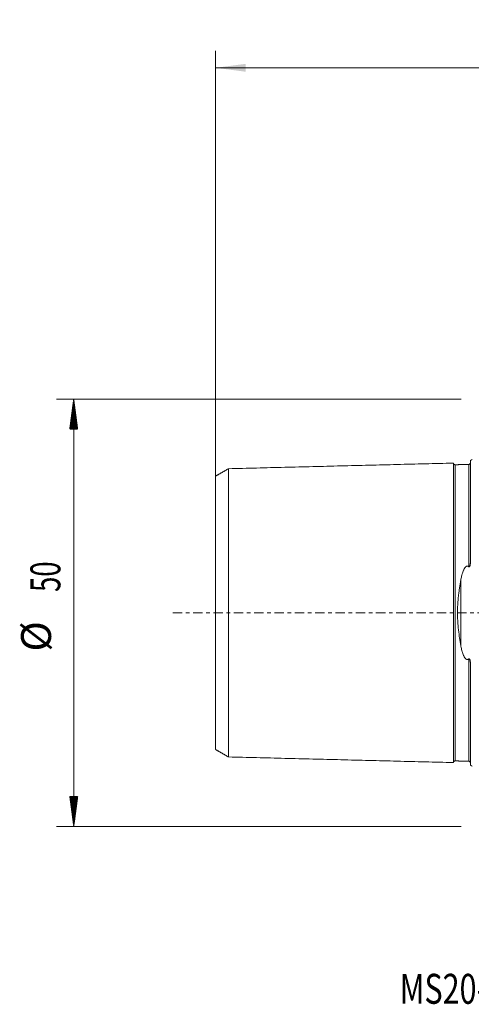
# Model space of a CAD drawing. Units: millimetres. Extents: x -53 to 63, y -46 to 69.
# Drawn here: x -53 to 0, y -46 to 69 of the extents above; entities that cross this region are included whole.
import ezdxf

# ---------------------------------------------------------------- set-up
doc = ezdxf.new("R2010")
doc.units = ezdxf.units.MM
doc.linetypes.add('CENTER', pattern=[47.5, 22, -8.5, 8.5, -8.5])
for name, color, linetype in [('SK1', 4, 'Continuous'), ('SK2', 7, 'Continuous'), ('SK4', 2, 'CENTER'), ('SK6', 5, 'Continuous')]:
    doc.layers.add(name, color=color, linetype=linetype)
doc.styles.add('iso_b_vert', font='simplex.shx')
doc.dimstyles.get("Standard").update_dxf_attribs({"dimtxt": 0.18, "dimasz": 0.18, "dimexe": 0.18, "dimexo": 0.0625, "dimgap": 0.09, "dimtad": 1, "dimzin": 0, "dimdsep": 52, "dimtxsty": 'Standard', "dimcen": 0.09, "dimadec": 0, "dimazin": 0, "dimtfac": 1, "dimtdec": 4, "dimtofl": 0, "dimtmove": 0, "dimatfit": 3, "dimfxl": 1, "dimtolj": 1, "dimtzin": 0, "dimarcsym": 0})

# ---------------------------------------------------------------- blocks, each defined once
blk = doc.blocks.new('_U1')
at = {"layer": 'SK2', "lineweight": 13}
for p, q in [((-30, 1.5875), (-30, 65.75)), ((50, 33.0875), (50, 65.75)), ((-30, 63.75), (50, 63.75))]:
    blk.add_line(p, q, dxfattribs=at)
at = {"layer": 'SK2', "lineweight": 18}
for points in [[(-30, 63.75), (-26.500002, 64.210784), (-26.499998, 63.289216)], [(50, 63.75), (46.500002, 63.289216), (46.499998, 64.210784)]]:
    blk.add_solid(points, dxfattribs=at)
at = {"layer": 'SK2', "lineweight": 18, "insert": (8.095034, 64.782634), "char_height": 3.5, "attachment_point": 7, "line_spacing_factor": 1.084337, "style": 'iso_b_vert'}
blk.add_mtext('\\W0.6740;80', dxfattribs=at)

msp = doc.modelspace()

# ---------------------------------------------------------------- hatches: boundary and pattern name
at = {"layer": 'SK2', "lineweight": 13}
h = msp.add_hatch(dxfattribs=at)
h.set_pattern_fill('ANSI31', color=256, scale=0.0062, style=0)
h.paths.add_polyline_path([(-46.6, 25), (-46.139, 21.5), (-47.061, 21.5)])
h = msp.add_hatch(dxfattribs=at)
h.set_pattern_fill('ANSI31', color=256, scale=0.0062, style=0)
h.paths.add_polyline_path([(-46.6, -25), (-47.061, -21.5), (-46.139, -21.5)])

# ---------------------------------------------------------------- linework, layer by layer
at = {"layer": 'SK1', "lineweight": 18}
for p, q in [((-1.995, 17.325), (-1.995, 17.32)), ((-0.2, 17.833), (-0.2, 6.078)), ((-0.2, -6.078), (-0.2, -17.833)), ((-1.995, -17.32), (-1.995, -17.325))]:
    msp.add_line(p, q, dxfattribs=at)
at = {"layer": 'SK1', "lineweight": 13}
msp.add_line((-1.307, 3.918), (-1.307, -3.918), dxfattribs=at)
at = {"layer": 'SK1', "lineweight": 18}
for centre, start, end in [((-0.6, 18.75), 293.57818, 306.8699), ((-0.6, -18.75), 53.1301, 66.42182)]:
    msp.add_arc(centre, 1, start, end, dxfattribs=at)
for points in [[(-2.2, 17.515), (-15.35, 17.185), (-28.5, 16.855)], [(-0.395, 17.36), (-1.195, 17.34), (-1.995, 17.32)], [(-28.5, 16.859), (-29.25, 16.426), (-30, 15.993)], [(-30, -15.993), (-29.25, -16.426), (-28.5, -16.859)], [(-28.5, -16.855), (-15.35, -17.185), (-2.2, -17.515)], [(-1.995, -17.32), (-1.195, -17.34), (-0.395, -17.36)]]:
    msp.add_open_spline(points, degree=2, dxfattribs=at)
for points, knots in [([(-1.995, 17.325), (-2.021, 17.325), (-2.059, 17.331), (-2.106, 17.354), (-2.139, 17.379), (-2.166, 17.41), (-2.191, 17.457), (-2.199, 17.494), (-2.2, 17.52)], [0, 0, 0, 0, 0.239506, 0.3684265, 0.5000723, 0.631706, 0.7605934, 1, 1, 1, 1]), ([(-2.2, 17.515), (-2.2, 17.508), (-2.2, 17.468), (-2.2, 17.307), (-2.2, 16.977), (-2.2, 16.372), (-2.2, 15.329), (-2.2, 13.948), (-2.2, 12.654), (-2.2, 11.591), (-2.2, 10.44), (-2.2, 9.2), (-2.2, 7.873), (-2.2, 6.461), (-2.2, 5.213), (-2.2, 4.172), (-2.2, 3.105), (-2.2, 1.997), (-2.2, 1.003), (-2.2, 0.431), (-2.2, 0), (-2.2, -0.431), (-2.2, -1.003), (-2.2, -1.997), (-2.2, -3.105), (-2.2, -4.172), (-2.2, -5.213), (-2.2, -6.461), (-2.2, -7.873), (-2.2, -9.2), (-2.2, -10.44), (-2.2, -11.591), (-2.2, -12.654), (-2.2, -13.948), (-2.2, -15.329), (-2.2, -16.372), (-2.2, -16.977), (-2.2, -17.307), (-2.2, -17.468), (-2.2, -17.508), (-2.2, -17.515)], [0, 0, 0, 0, 0.0138971, 0.0424914, 0.0710857, 0.09968, 0.1568685, 0.2140571, 0.2426514, 0.2712457, 0.29984, 0.3284343, 0.3570286, 0.3856229, 0.4142172, 0.4285144, 0.4428115, 0.4714058, 0.485703, 0.4928515, 0.5000001, 0.5071487, 0.5142972, 0.5285944, 0.5571887, 0.5714858, 0.585783, 0.6143773, 0.6429716, 0.6715659, 0.7001602, 0.7287545, 0.7573488, 0.7859431, 0.8431317, 0.9003203, 0.9289145, 0.9575088, 0.9861031, 1, 1, 1, 1]), ([(-0.2, 17.555), (-0.201, 17.529), (-0.211, 17.48), (-0.255, 17.414), (-0.321, 17.371), (-0.37, 17.361), (-0.395, 17.36)], [0, 0, 0, 0, 0.24259, 0.5025447, 0.7610876, 1, 1, 1, 1]), ([(-28.5, 16.855), (-28.5, 16.868), (-28.5, 16.841), (-28.5, 16.653), (-28.5, 16.333), (-28.5, 15.744), (-28.5, 14.729), (-28.5, 13.384), (-28.5, 12.12), (-28.5, 11.086), (-28.5, 9.965), (-28.5, 8.76), (-28.5, 7.473), (-28.5, 6.108), (-28.5, 4.91), (-28.5, 3.911), (-28.5, 2.893), (-28.5, 1.858), (-28.5, 0.93), (-28.5, 0.397), (-28.5, 0), (-28.5, -0.397), (-28.5, -0.93), (-28.5, -1.858), (-28.5, -2.893), (-28.5, -3.911), (-28.5, -4.91), (-28.5, -6.108), (-28.5, -7.473), (-28.5, -8.76), (-28.5, -9.965), (-28.5, -11.086), (-28.5, -12.12), (-28.5, -13.384), (-28.5, -14.729), (-28.5, -15.744), (-28.5, -16.333), (-28.5, -16.653), (-28.5, -16.841), (-28.5, -16.868), (-28.5, -16.855)], [0, 0, 0, 0, 0.0275256, 0.0553182, 0.0831108, 0.1109035, 0.1664887, 0.2220739, 0.2498665, 0.2776591, 0.3054518, 0.3332444, 0.361037, 0.3888296, 0.4166222, 0.4305185, 0.4444148, 0.4722074, 0.4861037, 0.4930519, 0.5, 0.5069482, 0.5138964, 0.5277927, 0.5555853, 0.5694816, 0.5833779, 0.6111705, 0.6389631, 0.6667557, 0.6945483, 0.722341, 0.7501336, 0.7779262, 0.8335114, 0.8890966, 0.9168892, 0.9446819, 0.9724745, 1, 1, 1, 1]), ([(-30, -15.993), (-30, -15.998), (-30, -15.967), (-30, -15.797), (-30, -15.489), (-30, -14.92), (-30, -13.943), (-30, -12.645), (-30, -11.421), (-30, -10.422), (-30, -9.342), (-30, -8.183), (-30, -6.949), (-30, -5.646), (-30, -4.513), (-30, -3.57), (-30, -2.615), (-30, -1.676), (-30, -0.833), (-30, -0.354), (-30, 0), (-30, 0.354), (-30, 0.833), (-30, 1.676), (-30, 2.615), (-30, 3.57), (-30, 4.513), (-30, 5.646), (-30, 6.949), (-30, 8.183), (-30, 9.342), (-30, 10.422), (-30, 11.421), (-30, 12.645), (-30, 13.943), (-30, 14.92), (-30, 15.489), (-30, 15.797), (-30, 15.967), (-30, 15.998), (-30, 15.993)], [0, 0, 0, 0, 0.0236943, 0.0517123, 0.0797303, 0.1077483, 0.1637843, 0.2198203, 0.2478383, 0.2758563, 0.3038743, 0.3318923, 0.3599104, 0.3879284, 0.4159464, 0.4299554, 0.4439644, 0.4719824, 0.4859914, 0.4929959, 0.5000004, 0.5070049, 0.5140094, 0.5280184, 0.5560364, 0.5700454, 0.5840544, 0.6120724, 0.6400904, 0.6681084, 0.6961264, 0.7241444, 0.7521624, 0.7801804, 0.8362164, 0.8922524, 0.9202704, 0.9482884, 0.9763064, 1, 1, 1, 1]), ([(-0.395, 5.387), (-0.392, 5.385), (-0.389, 5.382), (-0.382, 5.378), (-0.378, 5.376), (-0.37, 5.372), (-0.367, 5.371), (-0.358, 5.37), (-0.354, 5.37), (-0.346, 5.37), (-0.341, 5.372), (-0.333, 5.375), (-0.329, 5.377), (-0.319, 5.384), (-0.312, 5.391), (-0.301, 5.404), (-0.297, 5.411), (-0.288, 5.426), (-0.284, 5.434), (-0.273, 5.458), (-0.267, 5.474), (-0.257, 5.506), (-0.253, 5.522), (-0.245, 5.555), (-0.241, 5.571), (-0.232, 5.621), (-0.227, 5.654), (-0.218, 5.719), (-0.215, 5.752), (-0.209, 5.818), (-0.207, 5.85), (-0.202, 5.948), (-0.2, 6.014), (-0.2, 6.078)], [0, 0, 0, 0, 0.015625, 0.015625, 0.03125, 0.03125, 0.046875, 0.046875, 0.0625, 0.0625, 0.078125, 0.078125, 0.09375, 0.09375, 0.125, 0.125, 0.15625, 0.15625, 0.1875, 0.1875, 0.25, 0.25, 0.3125, 0.3125, 0.375, 0.375, 0.5, 0.5, 0.625, 0.625, 0.75, 0.75, 1, 1, 1, 1]), ([(-1.307, 3.918), (-1.292, 3.999), (-1.277, 4.08), (-1.243, 4.24), (-1.224, 4.32), (-1.195, 4.439), (-1.184, 4.478), (-1.163, 4.556), (-1.151, 4.595), (-1.116, 4.712), (-1.091, 4.789), (-1.048, 4.902), (-1.033, 4.939), (-1.002, 5.013), (-0.985, 5.05), (-0.949, 5.122), (-0.929, 5.158), (-0.898, 5.21), (-0.887, 5.228), (-0.864, 5.262), (-0.851, 5.279), (-0.826, 5.311), (-0.812, 5.327), (-0.784, 5.358), (-0.769, 5.373), (-0.736, 5.4), (-0.719, 5.413), (-0.69, 5.43), (-0.681, 5.435), (-0.661, 5.444), (-0.65, 5.448), (-0.629, 5.455), (-0.618, 5.457), (-0.601, 5.46), (-0.596, 5.461), (-0.584, 5.462), (-0.579, 5.462), (-0.562, 5.462), (-0.545, 5.461), (-0.528, 5.457), (-0.518, 5.455), (-0.512, 5.453), (-0.485, 5.445), (-0.466, 5.436), (-0.438, 5.419), (-0.429, 5.413), (-0.411, 5.401), (-0.403, 5.394), (-0.395, 5.387)], [0, 0, 0, 0, 0.125, 0.125, 0.25, 0.25, 0.3125, 0.3125, 0.375, 0.375, 0.5, 0.5, 0.5625, 0.5625, 0.625, 0.625, 0.6875, 0.6875, 0.71875, 0.71875, 0.75, 0.75, 0.78125, 0.78125, 0.8125, 0.8125, 0.84375, 0.84375, 0.859375, 0.859375, 0.875, 0.875, 0.890625, 0.890625, 0.8984375, 0.8984375, 0.90625, 0.90625, 0.921875, 0.9296875, 0.9296875, 0.9375, 0.9375, 0.96875, 0.96875, 0.984375, 0.984375, 1, 1, 1, 1]), ([(-1.307, -3.918), (-1.335, -3.763), (-1.363, -3.606), (-1.416, -3.292), (-1.441, -3.134), (-1.514, -2.656), (-1.558, -2.334), (-1.633, -1.68), (-1.663, -1.348), (-1.687, -0.968), (-1.69, -0.926), (-1.694, -0.841), (-1.696, -0.798), (-1.702, -0.671), (-1.706, -0.586), (-1.714, -0.332), (-1.716, -0.163), (-1.716, 0.173), (-1.714, 0.341), (-1.703, 0.675), (-1.695, 0.841), (-1.664, 1.339), (-1.634, 1.669), (-1.588, 2.079), (-1.578, 2.161), (-1.557, 2.324), (-1.547, 2.406), (-1.514, 2.65), (-1.491, 2.812), (-1.441, 3.132), (-1.416, 3.291), (-1.363, 3.606), (-1.335, 3.763), (-1.307, 3.918)], [0, 0, 0, 0, 0.0625, 0.0625, 0.125, 0.125, 0.25, 0.25, 0.375, 0.375, 0.390625, 0.390625, 0.40625, 0.40625, 0.4375, 0.4375, 0.5, 0.5, 0.5625, 0.5625, 0.625, 0.625, 0.75, 0.75, 0.78125, 0.78125, 0.8125, 0.8125, 0.875, 0.875, 0.9375, 0.9375, 1, 1, 1, 1]), ([(-0.395, -5.387), (-0.411, -5.401), (-0.428, -5.414), (-0.456, -5.43), (-0.466, -5.435), (-0.485, -5.444), (-0.496, -5.448), (-0.517, -5.455), (-0.527, -5.457), (-0.55, -5.461), (-0.561, -5.462), (-0.583, -5.462), (-0.595, -5.461), (-0.617, -5.458), (-0.628, -5.455), (-0.649, -5.448), (-0.66, -5.444), (-0.68, -5.435), (-0.69, -5.43), (-0.718, -5.414), (-0.735, -5.401), (-0.768, -5.373), (-0.783, -5.359), (-0.812, -5.328), (-0.825, -5.312), (-0.851, -5.28), (-0.863, -5.263), (-0.886, -5.229), (-0.897, -5.211), (-0.929, -5.159), (-0.948, -5.123), (-0.984, -5.05), (-1.001, -5.014), (-1.033, -4.94), (-1.048, -4.902), (-1.091, -4.789), (-1.116, -4.712), (-1.151, -4.596), (-1.163, -4.557), (-1.184, -4.478), (-1.195, -4.439), (-1.224, -4.32), (-1.243, -4.241), (-1.277, -4.08), (-1.292, -3.999), (-1.307, -3.918)], [0, 0, 0, 0, 0.03125, 0.03125, 0.046875, 0.046875, 0.0625, 0.0625, 0.078125, 0.078125, 0.09375, 0.09375, 0.109375, 0.109375, 0.125, 0.125, 0.140625, 0.140625, 0.15625, 0.15625, 0.1875, 0.1875, 0.21875, 0.21875, 0.25, 0.25, 0.28125, 0.28125, 0.3125, 0.3125, 0.375, 0.375, 0.4375, 0.4375, 0.5, 0.5, 0.625, 0.625, 0.6875, 0.6875, 0.75, 0.75, 0.875, 0.875, 1, 1, 1, 1]), ([(-0.2, -6.078), (-0.2, -6.014), (-0.202, -5.948), (-0.207, -5.85), (-0.209, -5.818), (-0.215, -5.752), (-0.218, -5.719), (-0.227, -5.653), (-0.232, -5.62), (-0.241, -5.571), (-0.245, -5.555), (-0.253, -5.522), (-0.257, -5.506), (-0.267, -5.474), (-0.273, -5.458), (-0.284, -5.435), (-0.288, -5.427), (-0.296, -5.412), (-0.301, -5.405), (-0.312, -5.391), (-0.318, -5.385), (-0.329, -5.377), (-0.333, -5.375), (-0.341, -5.372), (-0.345, -5.371), (-0.354, -5.37), (-0.358, -5.37), (-0.366, -5.371), (-0.37, -5.372), (-0.378, -5.376), (-0.382, -5.378), (-0.388, -5.382), (-0.392, -5.385), (-0.395, -5.387)], [0, 0, 0, 0, 0.25, 0.25, 0.375, 0.375, 0.5, 0.5, 0.625, 0.625, 0.6875, 0.6875, 0.75, 0.75, 0.8125, 0.8125, 0.84375, 0.84375, 0.875, 0.875, 0.90625, 0.90625, 0.921875, 0.921875, 0.9375, 0.9375, 0.953125, 0.953125, 0.96875, 0.96875, 0.984375, 0.984375, 1, 1, 1, 1]), ([(-2.2, -17.52), (-2.199, -17.494), (-2.191, -17.457), (-2.166, -17.41), (-2.139, -17.379), (-2.106, -17.354), (-2.059, -17.331), (-2.021, -17.325), (-1.995, -17.325)], [0, 0, 0, 0, 0.2394066, 0.368294, 0.4999277, 0.6315735, 0.760494, 1, 1, 1, 1]), ([(-0.395, -17.36), (-0.37, -17.361), (-0.321, -17.371), (-0.255, -17.414), (-0.211, -17.48), (-0.201, -17.529), (-0.2, -17.555)], [0, 0, 0, 0, 0.2389124, 0.4974553, 0.75741, 1, 1, 1, 1])]:
    msp.add_open_spline(points, degree=3, knots=knots, dxfattribs=at)
at = {"layer": 'SK1', "lineweight": 13}
for points, knots in [([(-1.995, 17.32), (-1.995, 17.313), (-1.995, 17.273), (-1.995, 17.114), (-1.995, 16.787), (-1.995, 16.187), (-1.995, 15.152), (-1.995, 13.781), (-1.995, 12.496), (-1.995, 11.442), (-1.995, 10.299), (-1.995, 9.07), (-1.995, 7.755), (-1.995, 6.357), (-1.995, 5.123), (-1.995, 4.095), (-1.995, 3.042), (-1.995, 1.956), (-1.995, 0.981), (-1.995, 0.421), (-1.995, 0), (-1.995, -0.421), (-1.995, -0.981), (-1.995, -1.956), (-1.995, -3.042), (-1.995, -4.095), (-1.995, -5.123), (-1.995, -6.357), (-1.995, -7.755), (-1.995, -9.07), (-1.995, -10.299), (-1.995, -11.442), (-1.995, -12.496), (-1.995, -13.781), (-1.995, -15.152), (-1.995, -16.187), (-1.995, -16.787), (-1.995, -17.114), (-1.995, -17.273), (-1.995, -17.313), (-1.995, -17.32)], [0, 0, 0, 0, 0.0139247, 0.0425174, 0.0711101, 0.0997027, 0.1568881, 0.2140734, 0.242666, 0.2712587, 0.2998514, 0.328444, 0.3570367, 0.3856294, 0.414222, 0.4285184, 0.4428147, 0.4714074, 0.4857037, 0.4928519, 0.5, 0.5071482, 0.5142964, 0.5285927, 0.5571853, 0.5714817, 0.585778, 0.6143707, 0.6429633, 0.671556, 0.7001487, 0.7287413, 0.757334, 0.7859267, 0.843112, 0.9002973, 0.92889, 0.9574826, 0.9860753, 1, 1, 1, 1]), ([(-0.395, 17.36), (-0.395, 17.374), (-0.395, 17.346), (-0.395, 17.154), (-0.395, 16.826), (-0.395, 16.225), (-0.395, 15.189), (-0.395, 13.816), (-0.395, 12.529), (-0.395, 11.473), (-0.395, 10.328), (-0.395, 9.097), (-0.395, 7.78), (-0.395, 6.535), (-0.395, 5.719), (-0.395, 5.387)], [0, 0, 0, 0, 0.0673843, 0.1356341, 0.2038838, 0.2721336, 0.4086332, 0.5451328, 0.6133826, 0.6816324, 0.7498821, 0.8181319, 0.8863817, 0.9546315, 1, 1, 1, 1]), ([(-0.395, -5.387), (-0.395, -5.719), (-0.395, -6.535), (-0.395, -7.78), (-0.395, -9.097), (-0.395, -10.328), (-0.395, -11.473), (-0.395, -12.529), (-0.395, -13.816), (-0.395, -15.189), (-0.395, -16.225), (-0.395, -16.826), (-0.395, -17.154), (-0.395, -17.346), (-0.395, -17.374), (-0.395, -17.36)], [0, 0, 0, 0, 0.0453685, 0.1136183, 0.181868, 0.2501177, 0.3183674, 0.3866172, 0.4548669, 0.5913663, 0.7278658, 0.7961155, 0.8643652, 0.932615, 1, 1, 1, 1])]:
    msp.add_open_spline(points, degree=3, knots=knots, dxfattribs=at)
at = {"layer": 'SK2', "lineweight": 18}
for p, q in [((-1.288, 25), (-48.6, 25)), ((-46.6, -25), (-46.6, 25)), ((-1.288, -25), (-48.6, -25))]:
    msp.add_line(p, q, dxfattribs=at)
at = {"layer": 'SK4', "lineweight": 18, "ltscale": 0.05}
msp.add_line((-35, 0), (55, 0), dxfattribs=at)

# ---------------------------------------------------------------- texts
at = {"layer": 'SK2', "lineweight": 18, "char_height": 3.5, "attachment_point": 7, "rotation": 90, "line_spacing_factor": 1.084337, "style": 'iso_b_vert'}
for s, insert in [('\\W0.6740;50', (-48.165, 2.442)), ('%%c', (-48.165, -4.531))]:
    msp.add_mtext(s, dxfattribs=dict(at, insert=insert))
at = {"layer": 'SK6', "lineweight": 18, "insert": (-8.476, -45.728), "char_height": 3.5, "attachment_point": 7, "line_spacing_factor": 1.084337, "style": 'iso_b_vert'}
msp.add_mtext('\\W0.7471;MS20-R063C5-10M', dxfattribs=at)

# ---------------------------------------------------------------- dimensions: what is measured, and where the dimension line sits
at = {"layer": 'SK2', "lineweight": 18}
dim = msp.add_linear_dim(base=(50, 63.75), p1=(-30, 0), p2=(50, 31.5), dimstyle='Standard', override={"dimtxt": 3.5, "dimasz": 3.5, "dimexe": 2, "dimexo": 1.5875, "dimgap": 1.75, "dimtad": 1, "dimtih": 1, "dimtoh": 0, "dimdec": 2, "dimlfac": 1, "dimzin": 8, "dimdsep": 46, "dimlunit": 2, "dimpost": '<>', "dimtxsty": 'iso_b_vert', "dimsah": 1, "dimse1": 0, "dimse2": 0, "dimsd1": 0, "dimsd2": 0, "dimclrd": 2, "dimclre": 2, "dimclrt": 2, "dimtol": 0, "dimtm": -0.1, "dimtfac": 1, "dimtdec": 2, "dimtofl": 1, "dimtmove": 0, "dimtzin": 8, "dimlwd": 13, "dimlwe": 13}, dxfattribs=at)
dim.commit()
dim.dimension.update_dxf_attribs({"geometry": '_U1', "text_midpoint": (10, 63.75)})

doc.saveas('drawing.dxf')
